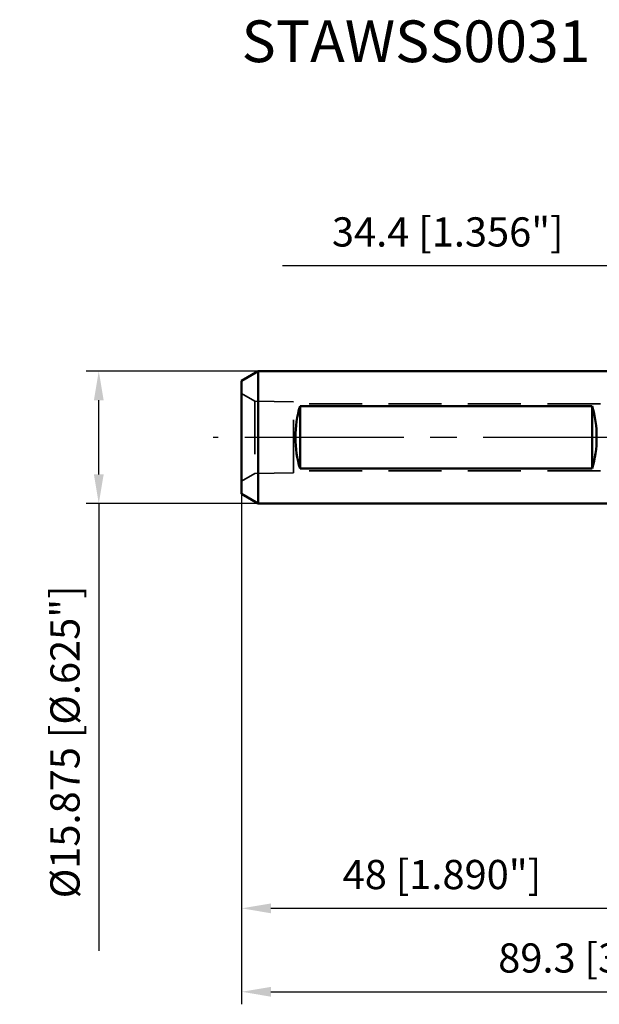
# Model space of a CAD drawing. Units: millimetres. Extents: x -75 to 110, y -68 to 50.
# Drawn here: x -75 to -5, y -68 to 50 of the extents above; entities that cross this region are included whole.
import ezdxf

# ---------------------------------------------------------------- set-up
doc = ezdxf.new("R2010")
doc.units = ezdxf.units.MM
doc.linetypes.add('CENTER2', pattern=[28.575, 19.05, -3.175, 3.175, -3.175])
doc.linetypes.add('DASHED2', pattern=[9.525, 6.35, -3.175])
for name, color, linetype, lineweight in [('2', 7, 'Continuous', 25), ('sk1', 4, 'Continuous', 50), ('sk2', 7, 'Continuous', 25), ('sk3', 1, 'DASHED2', 35), ('sk4', 2, 'CENTER2', 25), ('sk6', 5, 'Continuous', 35)]:
    doc.layers.add(name, color=color, linetype=linetype, lineweight=lineweight)
doc.styles.add('simplex', font='txt.shx', dxfattribs={"height": 3.5})
doc.dimstyles.new('コピー - ISO-25', dxfattribs={"dimscale": 0, "dimtxt": 3.5, "dimasz": 3.5, "dimexe": 1.5, "dimexo": 0, "dimgap": 2.3, "dimtad": 1, "dimdec": 8, "dimdsep": 46, "dimtxsty": 'simplex', "dimcen": 0.09, "dimclrd": 256, "dimclre": 256, "dimclrt": 256, "dimadec": 0, "dimazin": 0, "dimtfac": 1, "dimtofl": 0, "dimtmove": 0, "dimatfit": 3, "dimfxl": 1, "dimtolj": 1, "dimlwd": -1, "dimlwe": -1, "dimarcsym": 0})

# ---------------------------------------------------------------- blocks, each defined once
blk = doc.blocks.new('*D29')
at = {"layer": 'Defpoints', "color": 0}
for p in [(-65.12, 7.94), (-46, 7.94), (-46, -7.94)]:
    blk.add_point(p, dxfattribs=at)
at = {"layer": 'sk2'}
for p, q in [((-46, 7.94), (-66.62, 7.94)), ((-65.12, -4.44), (-65.12, 4.44)), ((-46, -7.94), (-66.62, -7.94)), ((-65.12, -7.94), (-65.12, -61.54))]:
    blk.add_line(p, q, dxfattribs=at)
for points in [[(-64.53, 4.44), (-65.7, 4.44), (-65.12, 7.94)], [(-65.7, -4.44), (-64.53, -4.44), (-65.12, -7.94)]]:
    blk.add_solid(points, dxfattribs=at)
at = {"layer": 'sk2', "insert": (-69.17, -36.49), "char_height": 3.5, "attachment_point": 5, "rotation": 90, "line_spacing_factor": 1.071429, "style": 'simplex'}
blk.add_mtext('\\A1;%%c15.875 [%%c.625"]', dxfattribs=at)
blk = doc.blocks.new('*D32')
at = {"layer": 'Defpoints', "color": 0}
for p in [(41.25, 0), (-48, -6.78), (41.25, -66.44)]:
    blk.add_point(p, dxfattribs=at)
at = {"layer": 'sk2'}
for p, q in [((41.25, 0), (41.25, -67.94)), ((-48, -6.78), (-48, -67.94)), ((-44.5, -66.44), (37.75, -66.44))]:
    blk.add_line(p, q, dxfattribs=at)
for points in [[(-44.5, -65.86), (-44.5, -67.03), (-48, -66.44)], [(37.75, -67.03), (37.75, -65.86), (41.25, -66.44)]]:
    blk.add_solid(points, dxfattribs=at)
at = {"layer": 'sk2', "insert": (-3.37, -62.39), "char_height": 3.5, "attachment_point": 5, "line_spacing_factor": 1.071429, "style": 'simplex'}
blk.add_mtext('\\A1;\\A1;89.3 [3.514"]', dxfattribs=at)
blk = doc.blocks.new('*D33')
at = {"layer": 'Defpoints', "color": 0}
for p in [(-48, -6.78), (0, -7.94), (0, -56.44)]:
    blk.add_point(p, dxfattribs=at)
at = {"layer": 'sk2'}
for p, q in [((-48, -6.78), (-48, -57.94)), ((0, -7.94), (0, -57.94)), ((-44.5, -56.44), (-3.5, -56.44))]:
    blk.add_line(p, q, dxfattribs=at)
for points in [[(-44.5, -55.86), (-44.5, -57.03), (-48, -56.44)], [(-3.5, -57.03), (-3.5, -55.86), (0, -56.44)]]:
    blk.add_solid(points, dxfattribs=at)
at = {"layer": 'sk2', "insert": (-24, -52.39), "char_height": 3.5, "attachment_point": 5, "line_spacing_factor": 1.071429, "style": 'simplex'}
blk.add_mtext('\\A1;\\A1;48 [1.890"]', dxfattribs=at)
blk = doc.blocks.new('*D35')
at = {"layer": '2'}
for p, q in [((0, 7.94), (0, 22.07)), ((34.44, 6.15), (34.44, 22.07)), ((0, 20.57), (-43.1, 20.57)), ((3.5, 20.57), (30.94, 20.57))]:
    blk.add_line(p, q, dxfattribs=at)
for points in [[(3.5, 21.15), (3.5, 19.98), (0, 20.57)], [(30.94, 19.98), (30.94, 21.15), (34.44, 20.57)]]:
    blk.add_solid(points, dxfattribs=at)
at = {"layer": 'Defpoints', "color": 0}
for p in [(34.44, 20.57), (0, 7.94), (34.44, 6.15)]:
    blk.add_point(p, dxfattribs=at)
at = {"layer": '2', "insert": (-23.3, 24.62), "char_height": 3.5, "attachment_point": 5, "rotation": 0, "line_spacing_factor": 1.071429, "style": 'simplex'}
blk.add_mtext('\\A1;\\A1;34.4 [1.356"]', dxfattribs=at)

msp = doc.modelspace()

# ---------------------------------------------------------------- linework, layer by layer
at = {"layer": 'sk1'}
for p, q in [((-46, 7.9375), (-48, 6.782799)), ((-46, 7.9375), (-46, -7.9375)), ((0, 7.9375), (-46, 7.9375)), ((-48, 6.782799), (-48, -6.782799)), ((-41, 3.742179), (-41, -3.742179)), ((-6, 3.742179), (-41, 3.742179)), ((-6, 3.742179), (-6, -3.742179)), ((-6, -3.742179), (-41, -3.742179)), ((-46, -7.9375), (-48, -6.782799)), ((0, -7.9375), (-46, -7.9375))]:
    msp.add_line(p, q, dxfattribs=at)
for centre, start_param, end_param in [((-36.958548, 0), 1.0798556549, 2.0617369986), ((-10.041452, 0), 4.2214483086, 5.2033296523)]:
    msp.add_ellipse(centre, major_axis=(0, 7.9375), ratio=0.57735, start_param=start_param, end_param=end_param, dxfattribs=at)
at = {"layer": 'sk3'}
for p, q in [((-46.410462, 4.33228), (-48, 5.25)), ((-41.7999, 4.260258), (-46.410462, 4.33228)), ((-46.410462, 4.33228), (-46.410462, -4.33228)), ((-41.7999, -4.260258), (-41.7999, 4.260258)), ((-5, 4), (-41.7999, 4)), ((-46.410462, -4.33228), (-48, -5.25)), ((-41.7999, -4.260258), (-46.410462, -4.33228)), ((-5, -4), (-41.7999, -4))]:
    msp.add_line(p, q, dxfattribs=at)
at = {"layer": 'sk4'}
msp.add_line((0, 0), (-51.405695, 0), dxfattribs=at)

# ---------------------------------------------------------------- texts
at = {"layer": 'sk6', "insert": (-48, 49.96494581), "char_height": 5, "attachment_point": 1, "style": 'simplex'}
msp.add_mtext('\\W1.005747;\\A1;STAWSS0031', dxfattribs=at)

# ---------------------------------------------------------------- dimensions: what is measured, and where the dimension line sits
at = {"layer": '2'}
dim = msp.add_linear_dim(base=(34.43999673, 20.56706237), p1=(0, 7.9375), p2=(34.44, 6.15188), angle=0.000013, text='\\A1;<>', dimstyle='コピー - ISO-25', override={"dimscale": 1, "dimdec": 1}, dxfattribs=at)
dim.commit()
dim.dimension.update_dxf_attribs({"geometry": '*D35', "text_midpoint": (-23.30000287, 20.56704927), "dimtype": 160})
at = {"layer": 'sk2'}
dim = msp.add_linear_dim(base=(-65.1167553778, 7.9375), p1=(-46, -7.9375), p2=(-46, 7.9375), angle=90, text='%%c<>', dimstyle='コピー - ISO-25', override={"dimscale": 1}, dxfattribs=at)
dim.commit()
dim.dimension.update_dxf_attribs({"geometry": '*D29', "text_midpoint": (-65.1167553778, -36.4875), "dimtype": 160})
dim = msp.add_linear_dim(base=(41.2511012, -66.44331595), p1=(-48, -6.782799), p2=(41.2511012, 0), text='\\A1;<>', dimstyle='コピー - ISO-25', override={"dimscale": 1, "dimdec": 1}, dxfattribs=at)
dim.commit()
dim.dimension.update_dxf_attribs({"geometry": '*D32', "text_midpoint": (-3.3744494, -62.39331595)})
dim = msp.add_linear_dim(base=(0, -56.4433253123), p1=(-48, -6.782799), p2=(0, -7.9374986909), text='\\A1;<>', dimstyle='コピー - ISO-25', override={"dimscale": 1}, dxfattribs=at)
dim.commit()
dim.dimension.update_dxf_attribs({"geometry": '*D33', "text_midpoint": (-24, -56.4433253123), "dimtype": 160})

doc.saveas('drawing.dxf')
